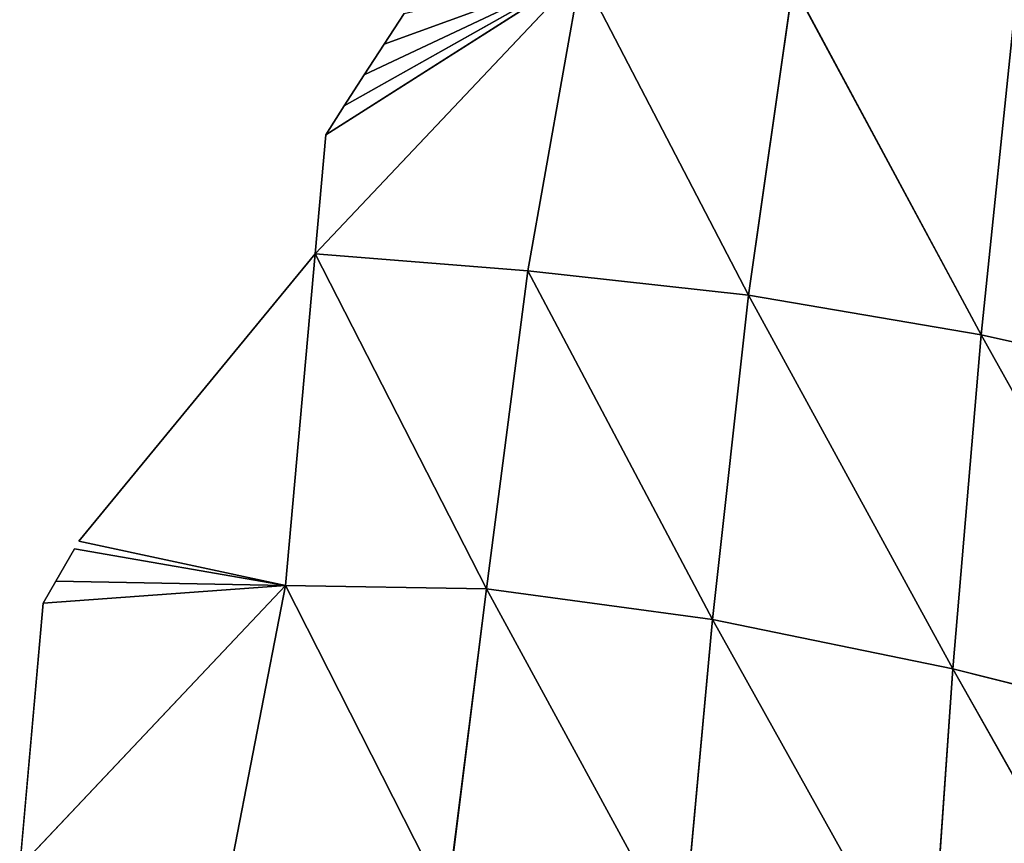
# Model space of a CAD drawing. Extents: x 0 to 2427, y 0 to 2933.
# Drawn here: x 1358 to 1400, y 2695 to 2730 of the extents above; entities that cross this region are included whole.
import ezdxf

# ---------------------------------------------------------------- set-up
doc = ezdxf.new("R2010")
doc.units = 0
doc.header["$LTSCALE"] = 25.4
doc.layers.get('0').update_dxf_attribs({"color": 13, "linetype": 'CONTINUOUS'})

msp = doc.modelspace()

# ---------------------------------------------------------------- linework, layer by layer
at = {"color": 24}
for p, q in [((1370.633, 2719.901, 12.584), (1381.894, 2731.819, 12.584)), ((1370.633, 2719.901, 12.584), (1381.894, 2731.819, 12.584)), ((1381.894, 2731.819, 12.584), (1371.084, 2724.945, 12.584)), ((1381.894, 2731.819, 12.584), (1371.084, 2724.945, 12.584)), ((1381.894, 2731.819, 12.584), (1371.869, 2726.175, 12.584)), ((1381.894, 2731.819, 12.584), (1371.869, 2726.175, 12.584)), ((1381.894, 2731.819, 12.584), (1372.71, 2727.484, 12.584)), ((1381.894, 2731.819, 12.584), (1372.71, 2727.484, 12.584)), ((1381.894, 2731.819, 12.584), (1373.556, 2728.79, 12.584)), ((1381.894, 2731.819, 12.584), (1373.556, 2728.79, 12.584)), ((1381.894, 2731.819, 12.584), (1379.655, 2719.18, 25.253)), ((1381.894, 2731.819, 12.584), (1379.655, 2719.18, 25.253)), ((1381.894, 2731.819, 12.584), (1389.006, 2718.153, 38.73)), ((1381.894, 2731.819, 12.584), (1389.006, 2718.153, 38.73)), ((1390.891, 2731.309, 27.196), (1389.006, 2718.153, 38.73)), ((1390.891, 2731.309, 27.196), (1389.006, 2718.153, 38.73)), ((1390.891, 2731.309, 27.196), (1398.867, 2716.467, 50.57)), ((1390.891, 2731.309, 27.196), (1398.867, 2716.467, 50.57)), ((1400.298, 2730.252, 41.395), (1398.867, 2716.467, 50.57)), ((1400.298, 2730.252, 41.395), (1398.867, 2716.467, 50.57)), ((1374.404, 2730.091, 12.584), (1373.556, 2728.79, 12.584)), ((1373.556, 2728.79, 12.584), (1372.71, 2727.484, 12.584)), ((1372.71, 2727.484, 12.584), (1371.869, 2726.175, 12.584)), ((1371.869, 2726.175, 12.584), (1371.084, 2724.945, 12.584)), ((1371.084, 2724.945, 12.584), (1370.633, 2719.901, 12.584)), ((1370.633, 2719.901, 12.584), (1360.622, 2707.713, 12.584)), ((1370.633, 2719.901, 12.584), (1369.374, 2705.833, 12.584)), ((1370.633, 2719.901, 12.584), (1369.374, 2705.833, 12.584)), ((1370.633, 2719.901, 12.584), (1377.899, 2705.7, 33.284)), ((1370.633, 2719.901, 12.584), (1379.655, 2719.18, 25.253)), ((1370.633, 2719.901, 12.584), (1379.655, 2719.18, 25.253)), ((1370.633, 2719.901, 12.584), (1377.899, 2705.7, 33.284)), ((1379.655, 2719.18, 25.253), (1377.899, 2705.7, 33.284)), ((1379.655, 2719.18, 25.253), (1377.899, 2705.7, 33.284)), ((1379.655, 2719.18, 25.253), (1387.485, 2704.4, 47.53)), ((1379.655, 2719.18, 25.253), (1389.006, 2718.153, 38.73)), ((1379.655, 2719.18, 25.253), (1387.485, 2704.4, 47.53)), ((1379.655, 2719.18, 25.253), (1389.006, 2718.153, 38.73)), ((1389.006, 2718.153, 38.73), (1387.485, 2704.4, 47.53)), ((1389.006, 2718.153, 38.73), (1387.485, 2704.4, 47.53)), ((1389.006, 2718.153, 38.73), (1397.671, 2702.303, 58.008)), ((1389.006, 2718.153, 38.73), (1398.867, 2716.467, 50.57)), ((1389.006, 2718.153, 38.73), (1397.671, 2702.303, 58.008)), ((1389.006, 2718.153, 38.73), (1398.867, 2716.467, 50.57)), ((1398.867, 2716.467, 50.57), (1397.671, 2702.303, 58.008)), ((1398.867, 2716.467, 50.57), (1397.671, 2702.303, 58.008)), ((1398.867, 2716.467, 50.57), (1408.265, 2699.646, 65.095)), ((1398.867, 2716.467, 50.57), (1409.216, 2714.158, 59.508)), ((1398.867, 2716.467, 50.57), (1409.216, 2714.158, 59.508)), ((1398.867, 2716.467, 50.57), (1408.265, 2699.646, 65.095)), ((1360.622, 2707.713, 12.584), (1369.374, 2705.833, 12.584)), ((1360.439, 2707.397, 12.584), (1359.648, 2706.025, 12.584)), ((1369.374, 2705.833, 12.584), (1360.439, 2707.397, 12.584)), ((1359.648, 2706.025, 12.584), (1359.112, 2705.088, 12.584)), ((1369.374, 2705.833, 12.584), (1359.648, 2706.025, 12.584)), ((1369.374, 2705.833, 12.584), (1359.648, 2706.025, 12.584)), ((1358.112, 2693.915, 12.584), (1369.374, 2705.833, 12.584)), ((1358.112, 2693.915, 12.584), (1369.374, 2705.833, 12.584)), ((1369.374, 2705.833, 12.584), (1359.112, 2705.088, 12.584)), ((1369.374, 2705.833, 12.584), (1359.112, 2705.088, 12.584)), ((1369.374, 2705.833, 12.584), (1366.972, 2693.464, 28.145)), ((1369.374, 2705.833, 12.584), (1366.972, 2693.464, 28.145)), ((1369.374, 2705.833, 12.584), (1376.225, 2692.379, 43.522)), ((1369.374, 2705.833, 12.584), (1377.899, 2705.7, 33.284)), ((1369.374, 2705.833, 12.584), (1376.225, 2692.379, 43.522)), ((1369.374, 2705.833, 12.584), (1377.899, 2705.7, 33.284)), ((1377.899, 2705.7, 33.284), (1376.225, 2692.379, 43.522)), ((1377.899, 2705.7, 33.284), (1376.225, 2692.379, 43.522)), ((1377.899, 2705.7, 33.284), (1386.196, 2690.46, 55.558)), ((1377.899, 2705.7, 33.284), (1387.485, 2704.4, 47.53)), ((1377.899, 2705.7, 33.284), (1386.196, 2690.46, 55.558)), ((1377.899, 2705.7, 33.284), (1387.485, 2704.4, 47.53)), ((1359.112, 2705.088, 12.584), (1358.112, 2693.915, 12.584)), ((1387.485, 2704.4, 47.53), (1386.196, 2690.46, 55.558)), ((1387.485, 2704.4, 47.53), (1386.196, 2690.46, 55.558)), ((1387.485, 2704.4, 47.53), (1396.666, 2687.933, 64.09)), ((1387.485, 2704.4, 47.53), (1397.671, 2702.303, 58.008)), ((1387.485, 2704.4, 47.53), (1397.671, 2702.303, 58.008)), ((1387.485, 2704.4, 47.53), (1396.666, 2687.933, 64.09)), ((1397.671, 2702.303, 58.008), (1396.666, 2687.933, 64.09)), ((1397.671, 2702.303, 58.008), (1396.666, 2687.933, 64.09)), ((1397.671, 2702.303, 58.008), (1407.451, 2684.989, 69.149)), ((1397.671, 2702.303, 58.008), (1408.265, 2699.646, 65.095)), ((1397.671, 2702.303, 58.008), (1408.265, 2699.646, 65.095)), ((1397.671, 2702.303, 58.008), (1407.451, 2684.989, 69.149))]:
    msp.add_line(p, q, dxfattribs=at)

# ---------------------------------------------------------------- meshes
mesh = msp.add_polyface(dxfattribs=at)
corners = [(1381.894, 2731.819, 12.584), (1370.633, 2719.901, 12.584), (1371.084, 2724.945, 12.584)]
mesh.append_faces([[corners[k] for k in face] for face in [(0, 1, 2)]], dxfattribs={"color": 24})
mesh = msp.add_polyface(dxfattribs=at)
corners = [(1381.894, 2731.819, 12.584), (1379.655, 2719.18, 25.253), (1370.633, 2719.901, 12.584)]
mesh.append_faces([[corners[k] for k in face] for face in [(0, 1, 2)]], dxfattribs={"color": 24})
mesh = msp.add_polyface(dxfattribs=at)
corners = [(1381.894, 2731.819, 12.584), (1371.084, 2724.945, 12.584), (1371.869, 2726.175, 12.584)]
mesh.append_faces([[corners[k] for k in face] for face in [(0, 1, 2)]], dxfattribs={"color": 24})
mesh = msp.add_polyface(dxfattribs=at)
corners = [(1381.894, 2731.819, 12.584), (1371.869, 2726.175, 12.584), (1372.71, 2727.484, 12.584)]
mesh.append_faces([[corners[k] for k in face] for face in [(0, 1, 2)]], dxfattribs={"color": 24})
mesh = msp.add_polyface(dxfattribs=at)
corners = [(1381.894, 2731.819, 12.584), (1372.71, 2727.484, 12.584), (1373.556, 2728.79, 12.584)]
mesh.append_faces([[corners[k] for k in face] for face in [(0, 1, 2)]], dxfattribs={"color": 24})
mesh = msp.add_polyface(dxfattribs=at)
corners = [(1381.894, 2731.819, 12.584), (1373.556, 2728.79, 12.584), (1374.404, 2730.091, 12.584)]
mesh.append_faces([[corners[k] for k in face] for face in [(0, 1, 2)]], dxfattribs={"color": 24})
mesh = msp.add_polyface(dxfattribs=at)
corners = [(1381.894, 2731.819, 12.584), (1389.006, 2718.153, 38.73), (1379.655, 2719.18, 25.253)]
mesh.append_faces([[corners[k] for k in face] for face in [(0, 1, 2)]], dxfattribs={"color": 24})
mesh = msp.add_polyface(dxfattribs=at)
corners = [(1381.894, 2731.819, 12.584), (1390.891, 2731.309, 27.196), (1389.006, 2718.153, 38.73)]
mesh.append_faces([[corners[k] for k in face] for face in [(0, 1, 2)]], dxfattribs={"color": 24})
mesh = msp.add_polyface(dxfattribs=at)
corners = [(1390.891, 2731.309, 27.196), (1398.867, 2716.467, 50.57), (1389.006, 2718.153, 38.73)]
mesh.append_faces([[corners[k] for k in face] for face in [(0, 1, 2)]], dxfattribs={"color": 24})
mesh = msp.add_polyface(dxfattribs=at)
corners = [(1390.891, 2731.309, 27.196), (1400.298, 2730.252, 41.395), (1398.867, 2716.467, 50.57)]
mesh.append_faces([[corners[k] for k in face] for face in [(0, 1, 2)]], dxfattribs={"color": 24})
mesh = msp.add_polyface(dxfattribs=at)
corners = [(1409.216, 2714.158, 59.508), (1398.867, 2716.467, 50.57), (1400.298, 2730.252, 41.395)]
mesh.append_faces([[corners[k] for k in face] for face in [(0, 1, 2)]], dxfattribs={"color": 24})
mesh = msp.add_polyface(dxfattribs=at)
corners = [(1370.633, 2719.901, 12.584), (1369.374, 2705.833, 12.584), (1360.622, 2707.713, 12.584)]
mesh.append_faces([[corners[k] for k in face] for face in [(0, 1, 2)]], dxfattribs={"color": 24})
mesh = msp.add_polyface(dxfattribs=at)
corners = [(1370.633, 2719.901, 12.584), (1377.899, 2705.7, 33.284), (1369.374, 2705.833, 12.584)]
mesh.append_faces([[corners[k] for k in face] for face in [(0, 1, 2)]], dxfattribs={"color": 24})
mesh = msp.add_polyface(dxfattribs=at)
corners = [(1370.633, 2719.901, 12.584), (1379.655, 2719.18, 25.253), (1377.899, 2705.7, 33.284)]
mesh.append_faces([[corners[k] for k in face] for face in [(0, 1, 2)]], dxfattribs={"color": 24})
mesh = msp.add_polyface(dxfattribs=at)
corners = [(1379.655, 2719.18, 25.253), (1387.485, 2704.4, 47.53), (1377.899, 2705.7, 33.284)]
mesh.append_faces([[corners[k] for k in face] for face in [(0, 1, 2)]], dxfattribs={"color": 24})
mesh = msp.add_polyface(dxfattribs=at)
corners = [(1379.655, 2719.18, 25.253), (1389.006, 2718.153, 38.73), (1387.485, 2704.4, 47.53)]
mesh.append_faces([[corners[k] for k in face] for face in [(0, 1, 2)]], dxfattribs={"color": 24})
mesh = msp.add_polyface(dxfattribs=at)
corners = [(1397.671, 2702.303, 58.008), (1387.485, 2704.4, 47.53), (1389.006, 2718.153, 38.73)]
mesh.append_faces([[corners[k] for k in face] for face in [(0, 1, 2)]], dxfattribs={"color": 24})
mesh = msp.add_polyface(dxfattribs=at)
corners = [(1389.006, 2718.153, 38.73), (1398.867, 2716.467, 50.57), (1397.671, 2702.303, 58.008)]
mesh.append_faces([[corners[k] for k in face] for face in [(0, 1, 2)]], dxfattribs={"color": 24})
mesh = msp.add_polyface(dxfattribs=at)
corners = [(1408.265, 2699.646, 65.095), (1397.671, 2702.303, 58.008), (1398.867, 2716.467, 50.57)]
mesh.append_faces([[corners[k] for k in face] for face in [(0, 1, 2)]], dxfattribs={"color": 24})
mesh = msp.add_polyface(dxfattribs=at)
corners = [(1409.216, 2714.158, 59.508), (1408.265, 2699.646, 65.095), (1398.867, 2716.467, 50.57)]
mesh.append_faces([[corners[k] for k in face] for face in [(0, 1, 2)]], dxfattribs={"color": 24})
mesh = msp.add_polyface(dxfattribs=at)
corners = [(1369.374, 2705.833, 12.584), (1359.648, 2706.025, 12.584), (1360.439, 2707.397, 12.584)]
mesh.append_faces([[corners[k] for k in face] for face in [(0, 1, 2)]], dxfattribs={"color": 24})
mesh = msp.add_polyface(dxfattribs=at)
corners = [(1369.374, 2705.833, 12.584), (1359.112, 2705.088, 12.584), (1359.648, 2706.025, 12.584)]
mesh.append_faces([[corners[k] for k in face] for face in [(0, 1, 2)]], dxfattribs={"color": 24})
mesh = msp.add_polyface(dxfattribs=at)
corners = [(1369.374, 2705.833, 12.584), (1358.112, 2693.915, 12.584), (1359.112, 2705.088, 12.584)]
mesh.append_faces([[corners[k] for k in face] for face in [(0, 1, 2)]], dxfattribs={"color": 24})
mesh = msp.add_polyface(dxfattribs=at)
corners = [(1369.374, 2705.833, 12.584), (1366.972, 2693.464, 28.145), (1358.112, 2693.915, 12.584)]
mesh.append_faces([[corners[k] for k in face] for face in [(0, 1, 2)]], dxfattribs={"color": 24})
mesh = msp.add_polyface(dxfattribs=at)
corners = [(1376.225, 2692.379, 43.522), (1366.972, 2693.464, 28.145), (1369.374, 2705.833, 12.584)]
mesh.append_faces([[corners[k] for k in face] for face in [(0, 1, 2)]], dxfattribs={"color": 24})
mesh = msp.add_polyface(dxfattribs=at)
corners = [(1369.374, 2705.833, 12.584), (1377.899, 2705.7, 33.284), (1376.225, 2692.379, 43.522)]
mesh.append_faces([[corners[k] for k in face] for face in [(0, 1, 2)]], dxfattribs={"color": 24})
mesh = msp.add_polyface(dxfattribs=at)
corners = [(1377.899, 2705.7, 33.284), (1386.196, 2690.46, 55.558), (1376.225, 2692.379, 43.522)]
mesh.append_faces([[corners[k] for k in face] for face in [(0, 1, 2)]], dxfattribs={"color": 24})
mesh = msp.add_polyface(dxfattribs=at)
corners = [(1377.899, 2705.7, 33.284), (1387.485, 2704.4, 47.53), (1386.196, 2690.46, 55.558)]
mesh.append_faces([[corners[k] for k in face] for face in [(0, 1, 2)]], dxfattribs={"color": 24})
mesh = msp.add_polyface(dxfattribs=at)
corners = [(1396.666, 2687.933, 64.09), (1386.196, 2690.46, 55.558), (1387.485, 2704.4, 47.53)]
mesh.append_faces([[corners[k] for k in face] for face in [(0, 1, 2)]], dxfattribs={"color": 24})
mesh = msp.add_polyface(dxfattribs=at)
corners = [(1397.671, 2702.303, 58.008), (1396.666, 2687.933, 64.09), (1387.485, 2704.4, 47.53)]
mesh.append_faces([[corners[k] for k in face] for face in [(0, 1, 2)]], dxfattribs={"color": 24})
mesh = msp.add_polyface(dxfattribs=at)
corners = [(1407.451, 2684.989, 69.149), (1396.666, 2687.933, 64.09), (1397.671, 2702.303, 58.008)]
mesh.append_faces([[corners[k] for k in face] for face in [(0, 1, 2)]], dxfattribs={"color": 24})
mesh = msp.add_polyface(dxfattribs=at)
corners = [(1408.265, 2699.646, 65.095), (1407.451, 2684.989, 69.149), (1397.671, 2702.303, 58.008)]
mesh.append_faces([[corners[k] for k in face] for face in [(0, 1, 2)]], dxfattribs={"color": 24})

doc.saveas('drawing.dxf')
